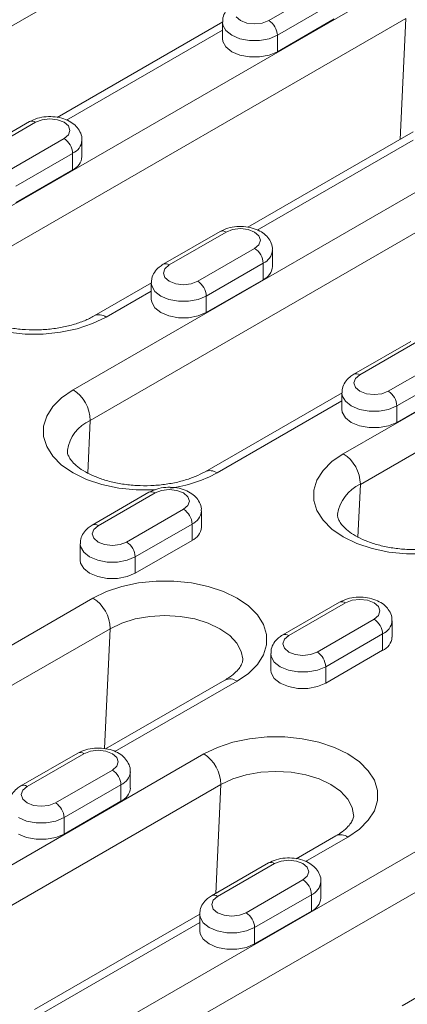
# Model space of a CAD drawing. Units: millimetres. Extents: x 1464 to 7608, y 1059 to 9414.
# Drawn here: x 2869 to 2917, y 5589 to 5712 of the extents above; entities that cross this region are included whole.
import ezdxf

# ---------------------------------------------------------------- set-up
doc = ezdxf.new("R2010")
doc.units = ezdxf.units.MM
doc.linetypes.add('SLD-Solid', pattern=[0])
doc.layers.add('ACO_DRAINAGE', color=7, linetype='SLD-Solid')

# ---------------------------------------------------------------- blocks, each defined once
blk = doc.blocks.new('ACO - 32971 - ISO')
at = {"layer": 'ACO_DRAINAGE', "linetype": 'SLD-Solid', "lineweight": 0}
for p, q in [((-253.99, 682.34), (-326.83, 640.29)), ((-295.36, 636.13), (-242.32, 666.75)), ((-257.24, 662.7), (-250.16, 666.79)), ((-249.1, 664.95), (-256.17, 660.87)), ((-240.2, 662.95), (-293.24, 632.33)), ((-261.31, 663.17), (-260.77, 662.7)), ((-256.17, 658.82), (-249.1, 662.91)), ((-240.91, 647.91), (-240.2, 662.95)), ((-262.97, 662.52), (-283.53, 650.65)), ((-263, 662.5), (-263, 660.46)), ((-262.95, 662.14), (-263, 662.5)), ((-262.57, 661.45), (-262.95, 662.14)), ((-260.77, 662.7), (-259.96, 662.39)), ((-259.96, 662.39), (-259, 662.28)), ((-259, 662.28), (-258.05, 662.39)), ((-258.05, 662.39), (-257.24, 662.7)), ((-263, 661.49), (-282.37, 650.31)), ((-263, 660.46), (-262.95, 660.1)), ((-261.83, 660.87), (-262.57, 661.45)), ((-260.82, 660.44), (-261.83, 660.87)), ((-259.63, 660.22), (-260.82, 660.44)), ((-257.19, 660.44), (-258.38, 660.22)), ((-256.17, 660.87), (-257.19, 660.44)), ((-256.17, 660.87), (-256.17, 658.82)), ((-262.95, 660.1), (-262.57, 659.41)), ((-262.57, 659.41), (-261.83, 658.82)), ((-258.38, 660.22), (-259.63, 660.22)), ((-281.57, 616.74), (-208.74, 658.79)), ((-261.83, 658.82), (-260.82, 658.4)), ((-260.82, 658.4), (-259.63, 658.18)), ((-259.63, 658.18), (-258.38, 658.18)), ((-258.38, 658.18), (-257.19, 658.4)), ((-257.19, 658.4), (-256.17, 658.82)), ((-206.62, 654.99), (-279.45, 612.94)), ((-286.98, 650.12), (-294.05, 646.04)), ((-286.23, 650.05), (-293.3, 645.97)), ((-285.42, 650.36), (-286.23, 650.05)), ((-284.46, 650.47), (-285.42, 650.36)), ((-283.5, 650.36), (-284.46, 650.47)), ((-282.69, 650.05), (-283.5, 650.36)), ((-282.15, 649.58), (-282.69, 650.05)), ((-281.96, 649.03), (-282.15, 649.58)), ((-282.69, 648.01), (-282.15, 648.48)), ((-282.15, 648.48), (-281.96, 649.03)), ((-239.28, 648.84), (-259.84, 636.98)), ((-289.76, 643.93), (-282.69, 648.01)), ((-280.46, 645.76), (-280.46, 647.8)), ((-239.31, 647.81), (-258.68, 636.63)), ((-281.63, 646.17), (-288.7, 642.09)), ((-281.63, 646.17), (-281.63, 644.13)), ((-288.7, 640.05), (-281.63, 644.13)), ((-247.98, 608.78), (-194.95, 639.4)), ((-263.29, 636.45), (-270.36, 632.37)), ((-262.54, 636.37), (-269.61, 632.29)), ((-261.73, 636.69), (-262.54, 636.37)), ((-260.77, 636.8), (-261.73, 636.69)), ((-259.81, 636.69), (-260.77, 636.8)), ((-259, 636.37), (-259.81, 636.69)), ((-258.46, 635.91), (-259, 636.37)), ((-258.27, 635.35), (-258.46, 635.91)), ((-259, 634.33), (-258.46, 634.8)), ((-258.46, 634.8), (-258.27, 635.35)), ((-192.83, 635.6), (-245.86, 604.98)), ((-266.07, 630.25), (-259, 634.33)), ((-256.77, 632.09), (-256.77, 634.13)), ((-269.61, 632.29), (-270.15, 631.82)), ((-257.94, 632.5), (-265.01, 628.41)), ((-257.94, 632.5), (-257.94, 630.45)), ((-270.15, 631.82), (-270.34, 631.27)), ((-270.34, 631.27), (-270.15, 630.72)), ((-271.81, 630.07), (-278.95, 625.95)), ((-271.84, 630.05), (-271.84, 628.01)), ((-271.79, 629.69), (-271.84, 630.05)), ((-270.15, 630.72), (-269.61, 630.25)), ((-269.61, 630.25), (-268.8, 629.94)), ((-268.8, 629.94), (-267.84, 629.83)), ((-267.84, 629.83), (-266.88, 629.94)), ((-266.88, 629.94), (-266.07, 630.25)), ((-265.01, 626.37), (-257.94, 630.45)), ((-271.84, 629.03), (-277.45, 625.8)), ((-271.41, 629), (-271.79, 629.69)), ((-270.67, 628.41), (-271.41, 629)), ((-271.84, 628.01), (-271.79, 627.64)), ((-271.79, 627.64), (-271.41, 626.96)), ((-269.66, 627.99), (-270.67, 628.41)), ((-268.47, 627.77), (-269.66, 627.99)), ((-267.22, 627.77), (-268.47, 627.77)), ((-266.03, 627.99), (-267.22, 627.77)), ((-265.01, 628.41), (-266.03, 627.99)), ((-265.01, 628.41), (-265.01, 626.37)), ((-271.41, 626.96), (-270.67, 626.37)), ((-270.67, 626.37), (-269.66, 625.95)), ((-266.03, 625.95), (-265.01, 626.37)), ((-279.14, 624.98), (-281.05, 624.34)), ((-277.45, 625.8), (-279.14, 624.98)), ((-269.66, 625.95), (-268.47, 625.72)), ((-268.47, 625.72), (-267.22, 625.72)), ((-267.22, 625.72), (-266.03, 625.95)), ((-287.51, 623.68), (-289.68, 623.9)), ((-285.3, 623.68), (-287.51, 623.68)), ((-283.13, 623.9), (-285.3, 623.68)), ((-281.05, 624.34), (-283.13, 623.9)), ((-239.6, 622.77), (-246.67, 618.69)), ((-238.85, 622.7), (-245.92, 618.62)), ((-242.39, 616.58), (-235.31, 620.66)), ((-234.25, 618.82), (-241.33, 614.74)), ((-246.46, 618.15), (-246.65, 617.6)), ((-246.65, 617.6), (-246.46, 617.04)), ((-245.92, 618.62), (-246.46, 618.15)), ((-282.99, 615.77), (-281.57, 616.74)), ((-248.12, 616.39), (-265.16, 606.56)), ((-248.15, 616.37), (-248.15, 614.33)), ((-248.1, 616.01), (-248.15, 616.37)), ((-246.46, 617.04), (-245.92, 616.58)), ((-245.92, 616.58), (-245.11, 616.26)), ((-243.2, 616.26), (-242.39, 616.58)), ((-241.33, 612.7), (-234.25, 616.78)), ((-284.09, 614.66), (-282.99, 615.77)), ((-248.15, 615.36), (-263.66, 606.41)), ((-247.72, 615.32), (-248.1, 616.01)), ((-246.98, 614.74), (-247.72, 615.32)), ((-245.11, 616.26), (-244.15, 616.15)), ((-244.15, 616.15), (-243.2, 616.26)), ((-284.84, 613.47), (-284.09, 614.66)), ((-248.15, 614.33), (-248.1, 613.97)), ((-248.1, 613.97), (-247.72, 613.28)), ((-245.97, 614.31), (-246.98, 614.74)), ((-244.78, 614.09), (-245.97, 614.31)), ((-243.53, 614.09), (-244.78, 614.09)), ((-242.34, 614.31), (-243.53, 614.09)), ((-241.33, 614.74), (-242.34, 614.31)), ((-241.33, 614.74), (-241.33, 612.7)), ((-285.23, 612.21), (-284.84, 613.47)), ((-279.75, 606.38), (-279.45, 612.94)), ((-247.72, 613.28), (-246.98, 612.7)), ((-246.98, 612.7), (-245.97, 612.27)), ((-242.34, 612.27), (-241.33, 612.7)), ((-285.23, 610.94), (-285.23, 612.21)), ((-245.97, 612.27), (-244.78, 612.05)), ((-244.78, 612.05), (-243.53, 612.05)), ((-243.53, 612.05), (-242.34, 612.27)), ((-284.84, 609.68), (-285.23, 610.94)), ((-284.09, 608.49), (-284.84, 609.68)), ((-282.99, 607.38), (-284.09, 608.49)), ((-250.5, 606.7), (-249.4, 607.81)), ((-249.4, 607.81), (-247.98, 608.78)), ((-281.57, 606.41), (-282.99, 607.38)), ((-251.26, 605.51), (-250.5, 606.7)), ((-279.88, 605.59), (-281.57, 606.41)), ((-277.97, 604.95), (-279.88, 605.59)), ((-251.64, 604.25), (-251.26, 605.51)), ((-275.89, 604.52), (-277.97, 604.95)), ((-273.72, 604.29), (-275.89, 604.52)), ((-271.51, 604.29), (-273.72, 604.29)), ((-271.35, 604.3), (-271.51, 604.29)), ((-270.57, 604.23), (-271.38, 603.92)), ((-269.61, 604.34), (-270.57, 604.23)), ((-268.65, 604.23), (-269.61, 604.34)), ((-267.84, 603.92), (-268.65, 604.23)), ((-251.64, 602.98), (-251.64, 604.25)), ((-246.17, 598.42), (-245.86, 604.98)), ((-272.13, 604), (-279.2, 599.91)), ((-271.38, 603.92), (-278.45, 599.84)), ((-267.3, 603.45), (-267.84, 603.92)), ((-267.11, 602.9), (-267.3, 603.45)), ((-267.3, 602.35), (-267.11, 602.9)), ((-251.26, 601.72), (-251.64, 602.98)), ((-274.91, 597.8), (-267.84, 601.88)), ((-267.84, 601.88), (-267.3, 602.35)), ((-265.61, 599.64), (-265.61, 601.68)), ((-250.5, 600.53), (-251.26, 601.72)), ((-249.4, 599.42), (-250.5, 600.53)), ((-278.99, 599.37), (-279.18, 598.82)), ((-278.45, 599.84), (-278.99, 599.37)), ((-266.78, 600.04), (-273.85, 595.96)), ((-266.78, 600.04), (-266.78, 598)), ((-247.98, 598.45), (-249.4, 599.42)), ((-279.18, 598.82), (-278.99, 598.27)), ((-278.99, 598.27), (-278.45, 597.8)), ((-273.85, 593.92), (-266.78, 598)), ((-246.29, 597.63), (-247.98, 598.45)), ((-280.68, 597.59), (-280.68, 595.55)), ((-280.63, 597.23), (-280.68, 597.59)), ((-280.24, 596.55), (-280.63, 597.23)), ((-278.45, 597.8), (-277.64, 597.49)), ((-277.64, 597.49), (-276.68, 597.38)), ((-276.68, 597.38), (-275.72, 597.49)), ((-275.72, 597.49), (-274.91, 597.8)), ((-244.38, 596.99), (-246.29, 597.63)), ((-242.3, 596.56), (-244.38, 596.99)), ((-280.68, 595.55), (-280.63, 595.19)), ((-279.51, 595.96), (-280.24, 596.55)), ((-278.5, 595.54), (-279.51, 595.96)), ((-277.31, 595.31), (-278.5, 595.54)), ((-274.86, 595.54), (-276.05, 595.31)), ((-273.85, 595.96), (-274.86, 595.54)), ((-273.85, 595.96), (-273.85, 593.92)), ((-240.13, 596.33), (-242.3, 596.56)), ((-237.92, 596.33), (-240.13, 596.33)), ((-280.63, 595.19), (-280.24, 594.5)), ((-280.24, 594.5), (-279.51, 593.92)), ((-276.05, 595.31), (-277.31, 595.31)), ((-279.51, 593.92), (-278.5, 593.5)), ((-278.5, 593.5), (-277.31, 593.27)), ((-277.31, 593.27), (-276.05, 593.27)), ((-276.05, 593.27), (-274.86, 593.5)), ((-274.86, 593.5), (-273.85, 593.92)), ((-277.4, 591.64), (-275.49, 592.28)), ((-275.49, 592.28), (-273.42, 592.71)), ((-273.42, 592.71), (-271.24, 592.94)), ((-271.24, 592.94), (-269.04, 592.94)), ((-269.04, 592.94), (-266.86, 592.71)), ((-266.86, 592.71), (-264.79, 592.28)), ((-264.79, 592.28), (-262.88, 591.64)), ((-332.83, 559.8), (-279.09, 590.82)), ((-279.09, 590.82), (-277.4, 591.64)), ((-262.88, 591.64), (-261.19, 590.82)), ((-261.19, 590.82), (-259.77, 589.85)), ((-246.88, 590.56), (-247.69, 590.25)), ((-245.92, 590.67), (-246.88, 590.56)), ((-244.96, 590.56), (-245.92, 590.67)), ((-244.15, 590.25), (-244.96, 590.56)), ((-259.77, 589.85), (-258.66, 588.74)), ((-248.44, 590.32), (-255.51, 586.24)), ((-247.69, 590.25), (-254.76, 586.17)), ((-243.61, 589.78), (-244.15, 590.25)), ((-243.42, 589.23), (-243.61, 589.78)), ((-273.84, 588.23), (-275.51, 587.72)), ((-272.03, 588.55), (-273.84, 588.23)), ((-270.14, 588.66), (-272.03, 588.55)), ((-268.25, 588.55), (-270.14, 588.66)), ((-266.44, 588.23), (-268.25, 588.55)), ((-264.77, 587.72), (-266.44, 588.23)), ((-258.66, 588.74), (-257.91, 587.55)), ((-251.22, 584.12), (-244.15, 588.21)), ((-244.15, 588.21), (-243.61, 588.67)), ((-243.61, 588.67), (-243.42, 589.23)), ((-276.97, 587.02), (-330.71, 556)), ((-277.67, 572.11), (-276.97, 587.02)), ((-275.51, 587.72), (-276.97, 587.02)), ((-263.31, 587.02), (-264.77, 587.72)), ((-262.1, 586.18), (-263.31, 587.02)), ((-257.91, 587.55), (-257.53, 586.29)), ((-241.92, 585.96), (-241.92, 588)), ((-261.21, 585.21), (-262.1, 586.18)), ((-257.53, 586.29), (-257.53, 585.02)), ((-255.3, 585.7), (-255.49, 585.14)), ((-254.76, 586.17), (-255.3, 585.7)), ((-243.09, 586.37), (-250.16, 582.29)), ((-243.09, 586.37), (-243.09, 584.33)), ((-260.66, 584.17), (-261.21, 585.21)), ((-257.53, 585.02), (-257.91, 583.76)), ((-255.49, 585.14), (-255.3, 584.59)), ((-255.3, 584.59), (-254.76, 584.12)), ((-260.48, 583.26), (-260.66, 584.17)), ((-257.91, 583.76), (-258.66, 582.57)), ((-256.99, 583.92), (-256.99, 581.88)), ((-256.94, 583.56), (-256.99, 583.92)), ((-256.56, 582.87), (-256.94, 583.56)), ((-254.76, 584.12), (-253.95, 583.81)), ((-253.95, 583.81), (-252.99, 583.7)), ((-252.99, 583.7), (-252.04, 583.81)), ((-252.04, 583.81), (-251.22, 584.12)), ((-250.16, 580.25), (-243.09, 584.33)), ((-258.66, 582.57), (-259.77, 581.46)), ((-255.82, 582.29), (-256.56, 582.87)), ((-254.81, 581.86), (-255.82, 582.29)), ((-250.16, 582.29), (-251.18, 581.86)), ((-250.16, 582.29), (-250.16, 580.25)), ((-259.77, 581.46), (-261.19, 580.49)), ((-256.99, 581.88), (-256.94, 581.52)), ((-256.94, 581.52), (-256.56, 580.83)), ((-256.56, 580.83), (-255.82, 580.25)), ((-253.62, 581.64), (-254.81, 581.86)), ((-252.37, 581.64), (-253.62, 581.64)), ((-251.18, 581.86), (-252.37, 581.64)), ((-262.69, 580.63), (-277.52, 572.07)), ((-261.19, 580.49), (-276.36, 571.73)), ((-255.82, 580.25), (-254.81, 579.82)), ((-254.81, 579.82), (-253.62, 579.6)), ((-253.62, 579.6), (-252.37, 579.6)), ((-252.37, 579.6), (-251.18, 579.82)), ((-251.18, 579.82), (-250.16, 580.25)), ((-259.63, 573.32), (-257.45, 573.55)), ((-257.45, 573.55), (-255.25, 573.55)), ((-255.25, 573.55), (-253.07, 573.32)), ((-265.3, 571.43), (-263.61, 572.25)), ((-263.61, 572.25), (-261.7, 572.89)), ((-261.7, 572.89), (-259.63, 573.32)), ((-253.07, 573.32), (-251, 572.89)), ((-251, 572.89), (-249.09, 572.25)), ((-249.09, 572.25), (-247.4, 571.43)), ((-309.14, 546.12), (-265.3, 571.43)), ((-280.97, 571.54), (-288.04, 567.46)), ((-280.22, 571.47), (-287.29, 567.39)), ((-279.4, 571.78), (-280.22, 571.47)), ((-278.45, 571.89), (-279.4, 571.78)), ((-277.49, 571.78), (-278.45, 571.89)), ((-276.68, 571.47), (-277.49, 571.78)), ((-276.14, 571), (-276.68, 571.47)), ((-275.95, 570.45), (-276.14, 571)), ((-247.4, 571.43), (-245.98, 570.46)), ((-276.68, 569.43), (-276.14, 569.9)), ((-276.14, 569.9), (-275.95, 570.45)), ((-245.98, 570.46), (-244.88, 569.35)), ((-283.75, 565.35), (-276.68, 569.43)), ((-274.45, 567.18), (-274.45, 569.22)), ((-260.05, 568.84), (-261.72, 568.33)), ((-258.24, 569.16), (-260.05, 568.84)), ((-256.35, 569.27), (-258.24, 569.16)), ((-254.47, 569.16), (-256.35, 569.27)), ((-252.65, 568.84), (-254.47, 569.16)), ((-250.98, 568.33), (-252.65, 568.84)), ((-244.88, 569.35), (-244.12, 568.16)), ((-263.19, 567.63), (-307.03, 542.32)), ((-287.29, 567.39), (-287.83, 566.92)), ((-275.62, 567.59), (-282.69, 563.51)), ((-275.62, 567.59), (-275.62, 565.55)), ((-263.82, 554.09), (-263.19, 567.63)), ((-261.72, 568.33), (-263.19, 567.63)), ((-249.52, 567.63), (-250.98, 568.33)), ((-248.31, 566.79), (-249.52, 567.63)), ((-244.12, 568.16), (-243.74, 566.9)), ((-287.83, 566.92), (-288.02, 566.37)), ((-288.02, 566.37), (-287.83, 565.81)), ((-247.42, 565.82), (-248.31, 566.79)), ((-243.74, 566.9), (-243.74, 565.63)), ((-287.83, 565.81), (-287.29, 565.35)), ((-287.29, 565.35), (-286.48, 565.03)), ((-286.48, 565.03), (-285.52, 564.92)), ((-285.52, 564.92), (-284.56, 565.03)), ((-284.56, 565.03), (-283.75, 565.35)), ((-282.69, 561.47), (-275.62, 565.55)), ((-246.87, 564.78), (-247.42, 565.82)), ((-243.74, 565.63), (-244.12, 564.37)), ((-246.69, 563.87), (-246.87, 564.78)), ((-244.12, 564.37), (-244.88, 563.18)), ((-287.34, 563.08), (-288.35, 563.51)), ((-286.15, 562.86), (-287.34, 563.08)), ((-284.89, 562.86), (-286.15, 562.86)), ((-285.46, 532.45), (-231.72, 563.47)), ((-283.7, 563.08), (-284.89, 562.86)), ((-282.69, 563.51), (-283.7, 563.08)), ((-282.69, 563.51), (-282.69, 561.47)), ((-244.88, 563.18), (-245.98, 562.07)), ((-288.35, 561.47), (-287.34, 561.04)), ((-283.7, 561.04), (-282.69, 561.47)), ((-248.9, 561.24), (-253.83, 558.4)), ((-245.98, 562.07), (-247.4, 561.1)), ((-287.34, 561.04), (-286.15, 560.82)), ((-286.15, 560.82), (-284.89, 560.82)), ((-284.89, 560.82), (-283.7, 561.04)), ((-247.4, 561.1), (-252.67, 558.05)), ((-229.6, 559.67), (-283.34, 528.65)), ((-257.28, 557.87), (-264.35, 553.79)), ((-256.53, 557.79), (-263.6, 553.71)), ((-255.72, 558.11), (-256.53, 557.79)), ((-254.76, 558.22), (-255.72, 558.11)), ((-253.8, 558.11), (-254.76, 558.22)), ((-252.99, 557.79), (-253.8, 558.11)), ((-252.45, 557.33), (-252.99, 557.79)), ((-252.26, 556.77), (-252.45, 557.33)), ((-252.45, 556.22), (-252.26, 556.77)), ((-260.06, 551.67), (-252.99, 555.75)), ((-252.99, 555.75), (-252.45, 556.22)), ((-250.76, 553.51), (-250.76, 555.55)), ((-251.93, 553.92), (-259, 549.83)), ((-251.93, 553.92), (-251.93, 551.88)), ((-264.14, 553.24), (-264.33, 552.69)), ((-264.33, 552.69), (-264.14, 552.14)), ((-263.6, 553.71), (-264.14, 553.24)), ((-265.8, 551.49), (-286.36, 539.62)), ((-265.83, 551.47), (-265.83, 549.43)), ((-265.78, 551.11), (-265.83, 551.47)), ((-264.14, 552.14), (-263.6, 551.67)), ((-263.6, 551.67), (-262.79, 551.36)), ((-262.79, 551.36), (-261.83, 551.25)), ((-261.83, 551.25), (-260.87, 551.36)), ((-260.87, 551.36), (-260.06, 551.67)), ((-259, 547.79), (-251.93, 551.88)), ((-265.83, 550.46), (-285.2, 539.28)), ((-265.4, 550.42), (-265.78, 551.11)), ((-264.66, 549.83), (-265.4, 550.42)), ((-265.83, 549.43), (-265.78, 549.07)), ((-265.78, 549.07), (-265.4, 548.38)), ((-263.65, 549.41), (-264.66, 549.83)), ((-262.46, 549.19), (-263.65, 549.41)), ((-261.21, 549.19), (-262.46, 549.19)), ((-260.02, 549.41), (-261.21, 549.19)), ((-259, 549.83), (-260.02, 549.41)), ((-259, 549.83), (-259, 547.79)), ((-265.4, 548.38), (-264.66, 547.79)), ((-264.66, 547.79), (-263.65, 547.37)), ((-260.02, 547.37), (-259, 547.79)), ((-263.65, 547.37), (-262.46, 547.15)), ((-262.46, 547.15), (-261.21, 547.15)), ((-261.21, 547.15), (-260.02, 547.37)), ((-233.59, 544.19), (-240.66, 540.11))]:
    blk.add_line(p, q, dxfattribs=at)
for centre, radius, start, end in [((-258.48, 660.76), 2.31, 2.6055, 57.3945), ((-286.67, 649.44), 0.754, 54.3824, 114.3071), ((-283.93, 646.07), 2.31, 2.6055, 57.3945), ((-282.4, 647.96), 1.94, 293.1916, 355.4807), ((-282.4, 645.92), 1.94, 293.1908, 355.4891), ((-262.98, 635.76), 0.754, 54.3824, 114.3071), ((-260.24, 632.39), 2.31, 2.6055, 57.3945), ((-258.71, 634.28), 1.94, 293.1916, 355.4807), ((-270.04, 631.72), 0.719, 52.746, 115.9623), ((-258.71, 632.24), 1.94, 293.1908, 355.4891), ((-267.32, 628.31), 2.31, 2.6055, 57.3945), ((-278.33, 624.58), 1.5, 54.2255, 114.1949), ((-246.36, 618.04), 0.719, 52.746, 115.9623), ((-284.02, 612.89), 4.57, 0.708, 57.5595), ((-243.63, 614.63), 2.31, 2.6055, 57.3945), ((-277.38, 608.45), 4.95, 114.6639, 171.0537), ((-250.43, 604.93), 4.57, 0.708, 57.5595), ((-264.54, 605.19), 1.5, 54.2243, 114.2081), ((-271.79, 621.33), 16.99, 277.9246, 298.583), ((-271.82, 603.31), 0.754, 54.3824, 114.3071), ((-243.8, 600.49), 4.95, 114.6639, 171.0537), ((-269.08, 599.94), 2.31, 2.6055, 57.3945), ((-267.55, 601.83), 1.94, 293.1916, 355.4807), ((-278.88, 599.27), 0.719, 52.746, 115.9623), ((-267.55, 599.79), 1.94, 293.1908, 355.4891), ((-276.15, 595.86), 2.31, 2.6055, 57.3945), ((-281.54, 586.97), 4.57, 0.708, 57.5595), ((-248.13, 589.63), 0.754, 54.3824, 114.3071), ((-245.4, 586.26), 2.31, 2.6055, 57.3945), ((-243.86, 588.15), 1.94, 293.1916, 355.4807), ((-255.2, 585.59), 0.719, 52.746, 115.9623), ((-243.86, 586.11), 1.94, 293.1908, 355.4891), ((-252.47, 582.18), 2.31, 2.6055, 57.3945), ((-262.06, 579.27), 1.5, 54.1991, 114.4905), ((-280.66, 570.86), 0.754, 54.3824, 114.3071), ((-267.76, 567.58), 4.57, 0.708, 57.5595), ((-277.92, 567.49), 2.31, 2.6055, 57.3945), ((-276.38, 569.38), 1.94, 293.1916, 355.4807), ((-287.72, 566.82), 0.719, 52.746, 115.9623), ((-276.38, 567.34), 1.94, 293.1908, 355.4891), ((-284.99, 563.4), 2.31, 2.6055, 57.3945), ((-248.28, 559.88), 1.5, 54.1991, 114.4905), ((-256.97, 557.18), 0.754, 54.3824, 114.3071), ((-254.23, 553.81), 2.31, 2.6055, 57.3945), ((-252.7, 555.7), 1.94, 293.1916, 355.4807), ((-264.03, 553.14), 0.719, 52.746, 115.9623), ((-252.7, 553.66), 1.94, 293.1908, 355.4891), ((-261.31, 549.73), 2.31, 2.6055, 57.3945)]:
    blk.add_arc(centre, radius, start, end, dxfattribs=at)
for points, knots in [([(-261.52, 664.82), (-261.7, 664.71), (-262.12, 664.43), (-262.63, 663.85), (-262.97, 663.15), (-262.97, 662.69), (-262.97, 662.5)], [0, 0, 0, 0, 0.212838, 0.518314, 0.806442, 1, 1, 1, 1]), ([(-280.49, 647.8), (-280.48, 647.89), (-280.44, 648.25), (-280.68, 648.88), (-281.15, 649.56), (-281.84, 650.11), (-282.72, 650.51), (-283.78, 650.74), (-284.91, 650.76), (-286.03, 650.58), (-286.66, 650.27), (-286.98, 650.12)], [0, 0, 0, 0, 0.033909, 0.143293, 0.24868, 0.358948, 0.479612, 0.608403, 0.738408, 0.870468, 1, 1, 1, 1]), ([(-256.8, 634.13), (-256.79, 634.21), (-256.76, 634.58), (-256.99, 635.2), (-257.46, 635.89), (-258.15, 636.43), (-259.04, 636.84), (-260.09, 637.07), (-261.23, 637.09), (-262.34, 636.9), (-262.97, 636.6), (-263.29, 636.45)], [0, 0, 0, 0, 0.033909, 0.143293, 0.24868, 0.358948, 0.479612, 0.608403, 0.738408, 0.870468, 1, 1, 1, 1]), ([(-270.36, 632.37), (-270.53, 632.25), (-270.96, 631.98), (-271.47, 631.4), (-271.81, 630.7), (-271.81, 630.24), (-271.81, 630.05)], [0, 0, 0, 0, 0.212821, 0.518271, 0.806376, 1, 1, 1, 1]), ([(-278.95, 625.95), (-279.14, 625.84), (-279.7, 625.53), (-280.82, 625.07), (-282.32, 624.64), (-283.97, 624.34), (-285.7, 624.19), (-287.47, 624.21), (-289.21, 624.39), (-290.84, 624.72), (-292.32, 625.19), (-293.58, 625.76), (-294.6, 626.39), (-295.34, 627.04), (-295.8, 627.63), (-296.02, 628.12), (-296.09, 628.39), (-296.05, 628.57), (-296.04, 628.61)], [0, 0, 0, 0, 0.034449, 0.100733, 0.167788, 0.235621, 0.304019, 0.37271, 0.441394, 0.509693, 0.577327, 0.644057, 0.709775, 0.774707, 0.839693, 0.906403, 0.979562, 1, 1, 1, 1]), ([(-246.67, 618.69), (-246.85, 618.58), (-247.27, 618.31), (-247.78, 617.72), (-248.12, 617.03), (-248.12, 616.56), (-248.12, 616.37)], [0, 0, 0, 0, 0.212821, 0.518271, 0.806376, 1, 1, 1, 1]), ([(-265.16, 606.56), (-265.35, 606.45), (-265.92, 606.14), (-267.03, 605.68), (-268.53, 605.25), (-270.18, 604.95), (-271.92, 604.8), (-273.68, 604.82), (-275.42, 605), (-277.05, 605.33), (-278.53, 605.8), (-279.8, 606.37), (-280.81, 607), (-281.55, 607.65), (-282.01, 608.24), (-282.23, 608.74), (-282.3, 609), (-282.26, 609.18), (-282.25, 609.22)], [0, 0, 0, 0, 0.034449, 0.1007328, 0.1677879, 0.2356208, 0.3040191, 0.3727097, 0.4413936, 0.5096932, 0.5773273, 0.6440571, 0.7097749, 0.7747074, 0.8396929, 0.9064031, 0.9795619, 1, 1, 1, 1]), ([(-265.64, 601.67), (-265.63, 601.76), (-265.59, 602.13), (-265.83, 602.75), (-266.3, 603.43), (-266.99, 603.98), (-267.88, 604.39), (-268.93, 604.62), (-270.06, 604.64), (-271.18, 604.45), (-271.81, 604.15), (-272.13, 604)], [0, 0, 0, 0, 0.033909, 0.143293, 0.24868, 0.358948, 0.479612, 0.608403, 0.738408, 0.870468, 1, 1, 1, 1]), ([(-231.57, 598.6), (-231.77, 598.49), (-232.33, 598.18), (-233.44, 597.72), (-234.94, 597.29), (-236.59, 596.99), (-238.33, 596.84), (-240.1, 596.86), (-241.83, 597.04), (-243.47, 597.37), (-244.94, 597.84), (-246.21, 598.41), (-247.22, 599.04), (-247.96, 599.69), (-248.43, 600.28), (-248.64, 600.78), (-248.71, 601.04), (-248.68, 601.22), (-248.67, 601.26)], [0, 0, 0, 0, 0.034449, 0.1007328, 0.1677879, 0.2356208, 0.3040191, 0.3727097, 0.4413936, 0.5096932, 0.5773273, 0.6440571, 0.7097749, 0.7747074, 0.8396929, 0.9064031, 0.9795619, 1, 1, 1, 1]), ([(-279.2, 599.91), (-279.37, 599.8), (-279.8, 599.53), (-280.31, 598.94), (-280.65, 598.25), (-280.65, 597.78), (-280.65, 597.6)], [0, 0, 0, 0, 0.212838, 0.518314, 0.806442, 1, 1, 1, 1]), ([(-241.95, 588), (-241.94, 588.09), (-241.91, 588.45), (-242.14, 589.08), (-242.61, 589.76), (-243.3, 590.31), (-244.19, 590.71), (-245.24, 590.94), (-246.38, 590.96), (-247.49, 590.78), (-248.13, 590.47), (-248.44, 590.32)], [0, 0, 0, 0, 0.033909, 0.143293, 0.24868, 0.358948, 0.479612, 0.608403, 0.738408, 0.870468, 1, 1, 1, 1]), ([(-255.51, 586.24), (-255.69, 586.13), (-256.11, 585.85), (-256.62, 585.27), (-256.96, 584.57), (-256.96, 584.11), (-256.96, 583.92)], [0, 0, 0, 0, 0.2128384, 0.5183136, 0.8064423, 1, 1, 1, 1]), ([(-260.49, 583.28), (-260.48, 583.26), (-260.45, 583.07), (-260.52, 582.8), (-260.79, 582.23), (-261.3, 581.64), (-261.95, 581.08), (-262.49, 580.75), (-262.69, 580.63)], [0, 0, 0, 0, 0.025755, 0.304607, 0.501312, 0.688189, 0.887015, 1, 1, 1, 1]), ([(-274.48, 569.22), (-274.47, 569.31), (-274.43, 569.68), (-274.67, 570.3), (-275.14, 570.98), (-275.83, 571.53), (-276.71, 571.93), (-277.77, 572.17), (-278.9, 572.18), (-280.02, 572), (-280.65, 571.69), (-280.97, 571.54)], [0, 0, 0, 0, 0.033909, 0.143293, 0.24868, 0.358948, 0.479612, 0.608403, 0.738408, 0.870468, 1, 1, 1, 1]), ([(-288.04, 567.46), (-288.21, 567.35), (-288.64, 567.08), (-289.15, 566.49), (-289.48, 565.8), (-289.49, 565.33), (-289.49, 565.15)], [0, 0, 0, 0, 0.2128384, 0.5183136, 0.8064423, 1, 1, 1, 1]), ([(-246.7, 563.89), (-246.7, 563.87), (-246.66, 563.68), (-246.73, 563.41), (-247.01, 562.84), (-247.51, 562.25), (-248.16, 561.69), (-248.7, 561.36), (-248.9, 561.24)], [0, 0, 0, 0, 0.025755, 0.304607, 0.501312, 0.688189, 0.887015, 1, 1, 1, 1]), ([(-250.79, 555.55), (-250.78, 555.63), (-250.74, 556), (-250.98, 556.62), (-251.45, 557.31), (-252.14, 557.85), (-253.03, 558.26), (-254.08, 558.49), (-255.22, 558.51), (-256.33, 558.32), (-256.96, 558.02), (-257.28, 557.87)], [0, 0, 0, 0, 0.0339088, 0.1432933, 0.2486796, 0.3589478, 0.4796117, 0.6084032, 0.7384077, 0.8704677, 1, 1, 1, 1]), ([(-264.35, 553.79), (-264.52, 553.67), (-264.95, 553.4), (-265.46, 552.82), (-265.8, 552.12), (-265.8, 551.66), (-265.8, 551.47)], [0, 0, 0, 0, 0.2128384, 0.5183136, 0.8064423, 1, 1, 1, 1])]:
    blk.add_open_spline(points, degree=3, knots=knots, dxfattribs=at)

msp = doc.modelspace()

# ---------------------------------------------------------------- block references
at = {"layer": 'ACO_DRAINAGE'}
msp.add_blockref('ACO - 32971 - ISO', (3157.5, 5048.89), dxfattribs=at)

doc.saveas('drawing.dxf')
